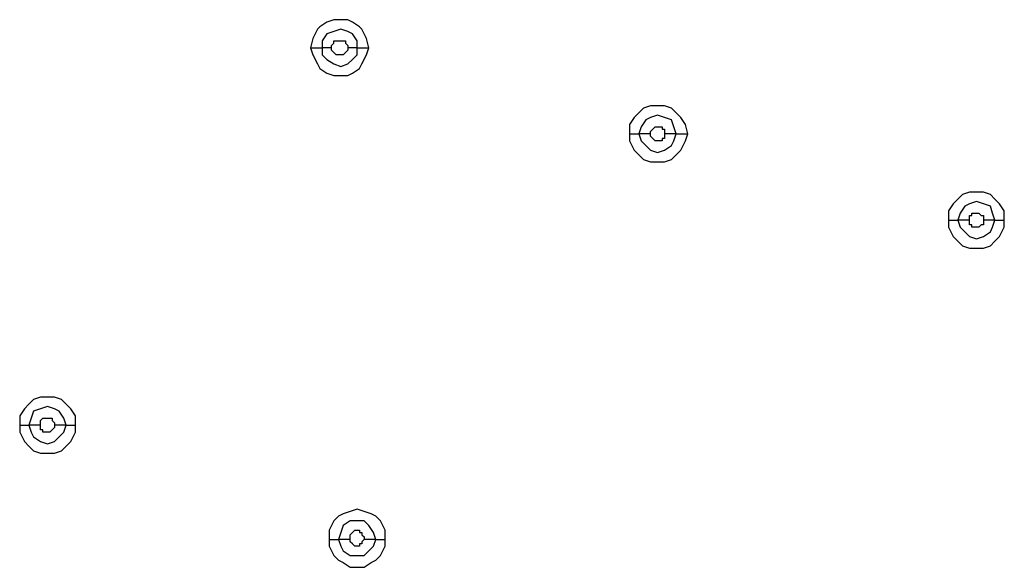
# Model space of a CAD drawing. Units: millimetres. Extents: x -96 to 91, y -140 to 118.
# Drawn here: x 3 to 10, y 20 to 24 of the extents above; entities that cross this region are included whole.
import ezdxf

# ---------------------------------------------------------------- set-up
doc = ezdxf.new("R2010")
doc.units = ezdxf.units.MM
doc.header["$MEASUREMENT"] = 0
doc.layers.add('Layer 1', color=7, linetype='Continuous')

msp = doc.modelspace()

# ---------------------------------------------------------------- linework, layer by layer
at = {"layer": 'Layer 1', "lineweight": 25}
for points, knots in [([(5.5917, 23.9173), (5.5917, 23.9173), (5.5754, 23.9823), (5.5754, 23.9823), (5.5754, 23.9823), (5.5754, 23.9823), (5.5429, 24.0474), (5.5429, 24.0474), (5.5429, 24.0474), (5.5429, 24.0474), (5.5266, 24.0637), (5.5266, 24.0637), (5.5266, 24.0637), (5.5266, 24.0637), (5.4778, 24.0962), (5.4778, 24.0962), (5.4778, 24.0962), (5.4778, 24.0962), (5.4453, 24.1125), (5.4453, 24.1125), (5.4453, 24.1125), (5.4453, 24.1125), (5.3478, 24.1125), (5.3478, 24.1125), (5.3478, 24.1125), (5.3478, 24.1125), (5.299, 24.0962), (5.299, 24.0962), (5.299, 24.0962), (5.299, 24.0962), (5.2502, 24.0637), (5.2502, 24.0637), (5.2502, 24.0637), (5.2502, 24.0637), (5.2339, 24.0474), (5.2339, 24.0474), (5.2339, 24.0474), (5.2339, 24.0474), (5.2014, 23.9823), (5.2014, 23.9823), (5.2014, 23.9823), (5.2014, 23.9823), (5.1851, 23.9173), (5.1851, 23.9173)], [0, 0, 0, 0, 0.083333, 0.083333, 0.083333, 0.083333, 0.166667, 0.166667, 0.166667, 0.166667, 0.25, 0.25, 0.25, 0.25, 0.333333, 0.333333, 0.333333, 0.333333, 0.416667, 0.416667, 0.416667, 0.416667, 0.5, 0.5, 0.5, 0.5, 0.583333, 0.583333, 0.583333, 0.583333, 0.666667, 0.666667, 0.666667, 0.666667, 0.75, 0.75, 0.75, 0.75, 0.833333, 0.833333, 0.833333, 0.833333, 1, 1, 1, 1]), ([(5.5103, 23.9173), (5.5103, 23.9173), (5.5103, 23.9661), (5.5103, 23.9661), (5.5103, 23.9661), (5.5103, 23.9661), (5.4778, 24.0149), (5.4778, 24.0149), (5.4778, 24.0149), (5.4778, 24.0149), (5.4453, 24.0311), (5.4453, 24.0311), (5.4453, 24.0311), (5.4453, 24.0311), (5.3966, 24.0474), (5.3966, 24.0474), (5.3966, 24.0474), (5.3966, 24.0474), (5.3478, 24.0311), (5.3478, 24.0311), (5.3478, 24.0311), (5.3478, 24.0311), (5.299, 24.0149), (5.299, 24.0149), (5.299, 24.0149), (5.299, 24.0149), (5.2664, 23.9661), (5.2664, 23.9661), (5.2664, 23.9661), (5.2664, 23.9661), (5.2664, 23.9173), (5.2664, 23.9173)], [0, 0, 0, 0, 0.111111, 0.111111, 0.111111, 0.111111, 0.222222, 0.222222, 0.222222, 0.222222, 0.333333, 0.333333, 0.333333, 0.333333, 0.444444, 0.444444, 0.444444, 0.444444, 0.555556, 0.555556, 0.555556, 0.555556, 0.666667, 0.666667, 0.666667, 0.666667, 0.777778, 0.777778, 0.777778, 0.777778, 1, 1, 1, 1]), ([(5.3315, 23.9173), (5.3315, 23.9173), (5.3315, 23.9335), (5.3315, 23.9335), (5.3315, 23.9335), (5.3315, 23.9335), (5.3478, 23.9498), (5.3478, 23.9498), (5.3478, 23.9498), (5.3478, 23.9498), (5.3478, 23.9661), (5.3478, 23.9661), (5.3478, 23.9661), (5.3478, 23.9661), (5.3966, 23.9661), (5.3966, 23.9661), (5.3966, 23.9661), (5.3966, 23.9661), (5.4291, 23.9661), (5.4291, 23.9661), (5.4291, 23.9661), (5.4291, 23.9661), (5.4291, 23.9498), (5.4291, 23.9498), (5.4291, 23.9498), (5.4291, 23.9498), (5.4453, 23.9335), (5.4453, 23.9335), (5.4453, 23.9335), (5.4453, 23.9335), (5.4453, 23.9173), (5.4453, 23.9173)], [0, 0, 0, 0, 0.111111, 0.111111, 0.111111, 0.111111, 0.222222, 0.222222, 0.222222, 0.222222, 0.333333, 0.333333, 0.333333, 0.333333, 0.444444, 0.444444, 0.444444, 0.444444, 0.555556, 0.555556, 0.555556, 0.555556, 0.666667, 0.666667, 0.666667, 0.666667, 0.777778, 0.777778, 0.777778, 0.777778, 1, 1, 1, 1]), ([(5.1851, 23.9173), (5.1851, 23.9173), (5.2014, 23.8685), (5.2014, 23.8685), (5.2014, 23.8685), (5.2014, 23.8685), (5.2339, 23.8034), (5.2339, 23.8034), (5.2339, 23.8034), (5.2339, 23.8034), (5.2502, 23.7709), (5.2502, 23.7709), (5.2502, 23.7709), (5.2502, 23.7709), (5.299, 23.7384), (5.299, 23.7384), (5.299, 23.7384), (5.299, 23.7384), (5.3478, 23.7221), (5.3478, 23.7221), (5.3478, 23.7221), (5.3478, 23.7221), (5.4453, 23.7221), (5.4453, 23.7221), (5.4453, 23.7221), (5.4453, 23.7221), (5.4778, 23.7384), (5.4778, 23.7384), (5.4778, 23.7384), (5.4778, 23.7384), (5.5266, 23.7709), (5.5266, 23.7709), (5.5266, 23.7709), (5.5266, 23.7709), (5.5429, 23.8034), (5.5429, 23.8034), (5.5429, 23.8034), (5.5429, 23.8034), (5.5754, 23.8685), (5.5754, 23.8685), (5.5754, 23.8685), (5.5754, 23.8685), (5.5917, 23.9173), (5.5917, 23.9173)], [0, 0, 0, 0, 0.083333, 0.083333, 0.083333, 0.083333, 0.166667, 0.166667, 0.166667, 0.166667, 0.25, 0.25, 0.25, 0.25, 0.333333, 0.333333, 0.333333, 0.333333, 0.416667, 0.416667, 0.416667, 0.416667, 0.5, 0.5, 0.5, 0.5, 0.583333, 0.583333, 0.583333, 0.583333, 0.666667, 0.666667, 0.666667, 0.666667, 0.75, 0.75, 0.75, 0.75, 0.833333, 0.833333, 0.833333, 0.833333, 1, 1, 1, 1]), ([(5.2664, 23.9173), (5.2664, 23.9173), (5.2664, 23.8685), (5.2664, 23.8685), (5.2664, 23.8685), (5.2664, 23.8685), (5.299, 23.8359), (5.299, 23.8359), (5.299, 23.8359), (5.299, 23.8359), (5.3478, 23.8034), (5.3478, 23.8034), (5.3478, 23.8034), (5.3478, 23.8034), (5.3966, 23.7871), (5.3966, 23.7871), (5.3966, 23.7871), (5.3966, 23.7871), (5.4453, 23.8034), (5.4453, 23.8034), (5.4453, 23.8034), (5.4453, 23.8034), (5.4778, 23.8359), (5.4778, 23.8359), (5.4778, 23.8359), (5.4778, 23.8359), (5.5103, 23.8685), (5.5103, 23.8685), (5.5103, 23.8685), (5.5103, 23.8685), (5.5103, 23.9173), (5.5103, 23.9173)], [0, 0, 0, 0, 0.111111, 0.111111, 0.111111, 0.111111, 0.222222, 0.222222, 0.222222, 0.222222, 0.333333, 0.333333, 0.333333, 0.333333, 0.444444, 0.444444, 0.444444, 0.444444, 0.555556, 0.555556, 0.555556, 0.555556, 0.666667, 0.666667, 0.666667, 0.666667, 0.777778, 0.777778, 0.777778, 0.777778, 1, 1, 1, 1]), ([(5.4453, 23.9173), (5.4453, 23.9173), (5.4453, 23.901), (5.4453, 23.901), (5.4453, 23.901), (5.4453, 23.901), (5.4291, 23.8847), (5.4291, 23.8847), (5.4291, 23.8847), (5.4291, 23.8847), (5.4291, 23.8847), (5.4291, 23.8847), (5.4291, 23.8847), (5.4291, 23.8847), (5.4128, 23.8685), (5.4128, 23.8685), (5.4128, 23.8685), (5.4128, 23.8685), (5.3966, 23.8685), (5.3966, 23.8685), (5.3966, 23.8685), (5.3966, 23.8685), (5.364, 23.8685), (5.364, 23.8685), (5.364, 23.8685), (5.364, 23.8685), (5.3478, 23.8847), (5.3478, 23.8847), (5.3478, 23.8847), (5.3478, 23.8847), (5.3478, 23.8847), (5.3478, 23.8847), (5.3478, 23.8847), (5.3478, 23.8847), (5.3315, 23.901), (5.3315, 23.901), (5.3315, 23.901), (5.3315, 23.901), (5.3315, 23.9173), (5.3315, 23.9173)], [0, 0, 0, 0, 0.090909, 0.090909, 0.090909, 0.090909, 0.181818, 0.181818, 0.181818, 0.181818, 0.272727, 0.272727, 0.272727, 0.272727, 0.363636, 0.363636, 0.363636, 0.363636, 0.454545, 0.454545, 0.454545, 0.454545, 0.545455, 0.545455, 0.545455, 0.545455, 0.636364, 0.636364, 0.636364, 0.636364, 0.727273, 0.727273, 0.727273, 0.727273, 0.818182, 0.818182, 0.818182, 0.818182, 1, 1, 1, 1]), ([(7.8197, 23.3155), (7.8197, 23.3155), (7.8034, 23.3806), (7.8034, 23.3806), (7.8034, 23.3806), (7.8034, 23.3806), (7.7709, 23.4294), (7.7709, 23.4294), (7.7709, 23.4294), (7.7709, 23.4294), (7.7384, 23.4619), (7.7384, 23.4619), (7.7384, 23.4619), (7.7384, 23.4619), (7.7058, 23.4944), (7.7058, 23.4944), (7.7058, 23.4944), (7.7058, 23.4944), (7.657, 23.5107), (7.657, 23.5107), (7.657, 23.5107), (7.657, 23.5107), (7.5595, 23.5107), (7.5595, 23.5107), (7.5595, 23.5107), (7.5595, 23.5107), (7.5107, 23.4944), (7.5107, 23.4944), (7.5107, 23.4944), (7.5107, 23.4944), (7.4782, 23.4619), (7.4782, 23.4619), (7.4782, 23.4619), (7.4782, 23.4619), (7.4457, 23.4294), (7.4457, 23.4294), (7.4457, 23.4294), (7.4457, 23.4294), (7.4131, 23.3806), (7.4131, 23.3806), (7.4131, 23.3806), (7.4131, 23.3806), (7.4131, 23.3155), (7.4131, 23.3155)], [0, 0, 0, 0, 0.083333, 0.083333, 0.083333, 0.083333, 0.166667, 0.166667, 0.166667, 0.166667, 0.25, 0.25, 0.25, 0.25, 0.333333, 0.333333, 0.333333, 0.333333, 0.416667, 0.416667, 0.416667, 0.416667, 0.5, 0.5, 0.5, 0.5, 0.583333, 0.583333, 0.583333, 0.583333, 0.666667, 0.666667, 0.666667, 0.666667, 0.75, 0.75, 0.75, 0.75, 0.833333, 0.833333, 0.833333, 0.833333, 1, 1, 1, 1]), ([(7.7384, 23.3155), (7.7384, 23.3155), (7.7221, 23.3643), (7.7221, 23.3643), (7.7221, 23.3643), (7.7221, 23.3643), (7.7058, 23.4131), (7.7058, 23.4131), (7.7058, 23.4131), (7.7058, 23.4131), (7.657, 23.4294), (7.657, 23.4294), (7.657, 23.4294), (7.657, 23.4294), (7.6083, 23.4456), (7.6083, 23.4456), (7.6083, 23.4456), (7.6083, 23.4456), (7.5595, 23.4294), (7.5595, 23.4294), (7.5595, 23.4294), (7.5595, 23.4294), (7.527, 23.4131), (7.527, 23.4131), (7.527, 23.4131), (7.527, 23.4131), (7.4945, 23.3643), (7.4945, 23.3643), (7.4945, 23.3643), (7.4945, 23.3643), (7.4782, 23.3155), (7.4782, 23.3155)], [0, 0, 0, 0, 0.111111, 0.111111, 0.111111, 0.111111, 0.222222, 0.222222, 0.222222, 0.222222, 0.333333, 0.333333, 0.333333, 0.333333, 0.444444, 0.444444, 0.444444, 0.444444, 0.555556, 0.555556, 0.555556, 0.555556, 0.666667, 0.666667, 0.666667, 0.666667, 0.777778, 0.777778, 0.777778, 0.777778, 1, 1, 1, 1]), ([(7.5595, 23.3155), (7.5595, 23.3155), (7.5595, 23.3318), (7.5595, 23.3318), (7.5595, 23.3318), (7.5595, 23.3318), (7.5758, 23.348), (7.5758, 23.348), (7.5758, 23.348), (7.5758, 23.348), (7.5758, 23.348), (7.5758, 23.348), (7.5758, 23.348), (7.5758, 23.348), (7.592, 23.3643), (7.592, 23.3643), (7.592, 23.3643), (7.592, 23.3643), (7.6408, 23.3643), (7.6408, 23.3643), (7.6408, 23.3643), (7.6408, 23.3643), (7.6408, 23.348), (7.6408, 23.348), (7.6408, 23.348), (7.6408, 23.348), (7.657, 23.348), (7.657, 23.348), (7.657, 23.348), (7.657, 23.348), (7.657, 23.3155), (7.657, 23.3155)], [0, 0, 0, 0, 0.111111, 0.111111, 0.111111, 0.111111, 0.222222, 0.222222, 0.222222, 0.222222, 0.333333, 0.333333, 0.333333, 0.333333, 0.444444, 0.444444, 0.444444, 0.444444, 0.555556, 0.555556, 0.555556, 0.555556, 0.666667, 0.666667, 0.666667, 0.666667, 0.777778, 0.777778, 0.777778, 0.777778, 1, 1, 1, 1]), ([(7.4131, 23.3155), (7.4131, 23.3155), (7.4131, 23.2668), (7.4131, 23.2668), (7.4131, 23.2668), (7.4131, 23.2668), (7.4457, 23.2017), (7.4457, 23.2017), (7.4457, 23.2017), (7.4457, 23.2017), (7.4782, 23.1692), (7.4782, 23.1692), (7.4782, 23.1692), (7.4782, 23.1692), (7.5107, 23.1367), (7.5107, 23.1367), (7.5107, 23.1367), (7.5107, 23.1367), (7.5595, 23.1204), (7.5595, 23.1204), (7.5595, 23.1204), (7.5595, 23.1204), (7.657, 23.1204), (7.657, 23.1204), (7.657, 23.1204), (7.657, 23.1204), (7.7058, 23.1367), (7.7058, 23.1367), (7.7058, 23.1367), (7.7058, 23.1367), (7.7384, 23.1692), (7.7384, 23.1692), (7.7384, 23.1692), (7.7384, 23.1692), (7.7709, 23.2017), (7.7709, 23.2017), (7.7709, 23.2017), (7.7709, 23.2017), (7.8034, 23.2668), (7.8034, 23.2668), (7.8034, 23.2668), (7.8034, 23.2668), (7.8197, 23.3155), (7.8197, 23.3155)], [0, 0, 0, 0, 0.083333, 0.083333, 0.083333, 0.083333, 0.166667, 0.166667, 0.166667, 0.166667, 0.25, 0.25, 0.25, 0.25, 0.333333, 0.333333, 0.333333, 0.333333, 0.416667, 0.416667, 0.416667, 0.416667, 0.5, 0.5, 0.5, 0.5, 0.583333, 0.583333, 0.583333, 0.583333, 0.666667, 0.666667, 0.666667, 0.666667, 0.75, 0.75, 0.75, 0.75, 0.833333, 0.833333, 0.833333, 0.833333, 1, 1, 1, 1]), ([(7.4782, 23.3155), (7.4782, 23.3155), (7.4945, 23.2668), (7.4945, 23.2668), (7.4945, 23.2668), (7.4945, 23.2668), (7.527, 23.2343), (7.527, 23.2343), (7.527, 23.2343), (7.527, 23.2343), (7.5595, 23.2017), (7.5595, 23.2017), (7.5595, 23.2017), (7.5595, 23.2017), (7.6083, 23.1855), (7.6083, 23.1855), (7.6083, 23.1855), (7.6083, 23.1855), (7.657, 23.2017), (7.657, 23.2017), (7.657, 23.2017), (7.657, 23.2017), (7.7058, 23.2343), (7.7058, 23.2343), (7.7058, 23.2343), (7.7058, 23.2343), (7.7221, 23.2668), (7.7221, 23.2668), (7.7221, 23.2668), (7.7221, 23.2668), (7.7384, 23.3155), (7.7384, 23.3155)], [0, 0, 0, 0, 0.111111, 0.111111, 0.111111, 0.111111, 0.222222, 0.222222, 0.222222, 0.222222, 0.333333, 0.333333, 0.333333, 0.333333, 0.444444, 0.444444, 0.444444, 0.444444, 0.555556, 0.555556, 0.555556, 0.555556, 0.666667, 0.666667, 0.666667, 0.666667, 0.777778, 0.777778, 0.777778, 0.777778, 1, 1, 1, 1]), ([(7.657, 23.3155), (7.657, 23.3155), (7.657, 23.283), (7.657, 23.283), (7.657, 23.283), (7.657, 23.283), (7.6408, 23.283), (7.6408, 23.283), (7.6408, 23.283), (7.6408, 23.283), (7.6408, 23.2668), (7.6408, 23.2668), (7.6408, 23.2668), (7.6408, 23.2668), (7.592, 23.2668), (7.592, 23.2668), (7.592, 23.2668), (7.592, 23.2668), (7.592, 23.2668), (7.592, 23.2668), (7.592, 23.2668), (7.592, 23.2668), (7.5758, 23.283), (7.5758, 23.283), (7.5758, 23.283), (7.5758, 23.283), (7.5758, 23.283), (7.5758, 23.283), (7.5758, 23.283), (7.5758, 23.283), (7.5595, 23.2993), (7.5595, 23.2993), (7.5595, 23.2993), (7.5595, 23.2993), (7.5595, 23.3155), (7.5595, 23.3155)], [0, 0, 0, 0, 0.1, 0.1, 0.1, 0.1, 0.2, 0.2, 0.2, 0.2, 0.3, 0.3, 0.3, 0.3, 0.4, 0.4, 0.4, 0.4, 0.5, 0.5, 0.5, 0.5, 0.6, 0.6, 0.6, 0.6, 0.7, 0.7, 0.7, 0.7, 0.8, 0.8, 0.8, 0.8, 1, 1, 1, 1]), ([(10.0315, 22.7138), (10.0315, 22.7138), (10.0315, 22.7789), (10.0315, 22.7789), (10.0315, 22.7789), (10.0315, 22.7789), (9.9989, 22.8277), (9.9989, 22.8277), (9.9989, 22.8277), (9.9989, 22.8277), (9.9664, 22.8602), (9.9664, 22.8602), (9.9664, 22.8602), (9.9664, 22.8602), (9.9339, 22.8927), (9.9339, 22.8927), (9.9339, 22.8927), (9.9339, 22.8927), (9.8851, 22.909), (9.8851, 22.909), (9.8851, 22.909), (9.8851, 22.909), (9.7875, 22.909), (9.7875, 22.909), (9.7875, 22.909), (9.7875, 22.909), (9.7387, 22.8927), (9.7387, 22.8927), (9.7387, 22.8927), (9.7387, 22.8927), (9.7062, 22.8602), (9.7062, 22.8602), (9.7062, 22.8602), (9.7062, 22.8602), (9.6737, 22.8277), (9.6737, 22.8277), (9.6737, 22.8277), (9.6737, 22.8277), (9.6412, 22.7789), (9.6412, 22.7789), (9.6412, 22.7789), (9.6412, 22.7789), (9.6412, 22.7138), (9.6412, 22.7138)], [0, 0, 0, 0, 0.083333, 0.083333, 0.083333, 0.083333, 0.166667, 0.166667, 0.166667, 0.166667, 0.25, 0.25, 0.25, 0.25, 0.333333, 0.333333, 0.333333, 0.333333, 0.416667, 0.416667, 0.416667, 0.416667, 0.5, 0.5, 0.5, 0.5, 0.583333, 0.583333, 0.583333, 0.583333, 0.666667, 0.666667, 0.666667, 0.666667, 0.75, 0.75, 0.75, 0.75, 0.833333, 0.833333, 0.833333, 0.833333, 1, 1, 1, 1]), ([(9.9664, 22.7138), (9.9664, 22.7138), (9.9501, 22.7626), (9.9501, 22.7626), (9.9501, 22.7626), (9.9501, 22.7626), (9.9339, 22.8114), (9.9339, 22.8114), (9.9339, 22.8114), (9.9339, 22.8114), (9.8851, 22.8277), (9.8851, 22.8277), (9.8851, 22.8277), (9.8851, 22.8277), (9.8363, 22.844), (9.8363, 22.844), (9.8363, 22.844), (9.8363, 22.844), (9.7875, 22.8277), (9.7875, 22.8277), (9.7875, 22.8277), (9.7875, 22.8277), (9.755, 22.8114), (9.755, 22.8114), (9.755, 22.8114), (9.755, 22.8114), (9.7225, 22.7626), (9.7225, 22.7626), (9.7225, 22.7626), (9.7225, 22.7626), (9.7062, 22.7138), (9.7062, 22.7138)], [0, 0, 0, 0, 0.111111, 0.111111, 0.111111, 0.111111, 0.222222, 0.222222, 0.222222, 0.222222, 0.333333, 0.333333, 0.333333, 0.333333, 0.444444, 0.444444, 0.444444, 0.444444, 0.555556, 0.555556, 0.555556, 0.555556, 0.666667, 0.666667, 0.666667, 0.666667, 0.777778, 0.777778, 0.777778, 0.777778, 1, 1, 1, 1]), ([(9.6412, 22.7138), (9.6412, 22.7138), (9.6412, 22.665), (9.6412, 22.665), (9.6412, 22.665), (9.6412, 22.665), (9.6737, 22.6), (9.6737, 22.6), (9.6737, 22.6), (9.6737, 22.6), (9.7062, 22.5674), (9.7062, 22.5674), (9.7062, 22.5674), (9.7062, 22.5674), (9.7387, 22.5349), (9.7387, 22.5349), (9.7387, 22.5349), (9.7387, 22.5349), (9.7875, 22.5186), (9.7875, 22.5186), (9.7875, 22.5186), (9.7875, 22.5186), (9.8851, 22.5186), (9.8851, 22.5186), (9.8851, 22.5186), (9.8851, 22.5186), (9.9339, 22.5349), (9.9339, 22.5349), (9.9339, 22.5349), (9.9339, 22.5349), (9.9664, 22.5674), (9.9664, 22.5674), (9.9664, 22.5674), (9.9664, 22.5674), (9.9989, 22.6), (9.9989, 22.6), (9.9989, 22.6), (9.9989, 22.6), (10.0315, 22.665), (10.0315, 22.665), (10.0315, 22.665), (10.0315, 22.665), (10.0315, 22.7138), (10.0315, 22.7138)], [0, 0, 0, 0, 0.083333, 0.083333, 0.083333, 0.083333, 0.166667, 0.166667, 0.166667, 0.166667, 0.25, 0.25, 0.25, 0.25, 0.333333, 0.333333, 0.333333, 0.333333, 0.416667, 0.416667, 0.416667, 0.416667, 0.5, 0.5, 0.5, 0.5, 0.583333, 0.583333, 0.583333, 0.583333, 0.666667, 0.666667, 0.666667, 0.666667, 0.75, 0.75, 0.75, 0.75, 0.833333, 0.833333, 0.833333, 0.833333, 1, 1, 1, 1]), ([(9.7062, 22.7138), (9.7062, 22.7138), (9.7225, 22.665), (9.7225, 22.665), (9.7225, 22.665), (9.7225, 22.665), (9.755, 22.6325), (9.755, 22.6325), (9.755, 22.6325), (9.755, 22.6325), (9.7875, 22.6), (9.7875, 22.6), (9.7875, 22.6), (9.7875, 22.6), (9.8363, 22.5837), (9.8363, 22.5837), (9.8363, 22.5837), (9.8363, 22.5837), (9.8851, 22.6), (9.8851, 22.6), (9.8851, 22.6), (9.8851, 22.6), (9.9339, 22.6325), (9.9339, 22.6325), (9.9339, 22.6325), (9.9339, 22.6325), (9.9501, 22.665), (9.9501, 22.665), (9.9501, 22.665), (9.9501, 22.665), (9.9664, 22.7138), (9.9664, 22.7138)], [0, 0, 0, 0, 0.111111, 0.111111, 0.111111, 0.111111, 0.222222, 0.222222, 0.222222, 0.222222, 0.333333, 0.333333, 0.333333, 0.333333, 0.444444, 0.444444, 0.444444, 0.444444, 0.555556, 0.555556, 0.555556, 0.555556, 0.666667, 0.666667, 0.666667, 0.666667, 0.777778, 0.777778, 0.777778, 0.777778, 1, 1, 1, 1]), ([(9.7875, 22.7138), (9.7875, 22.7138), (9.7875, 22.7464), (9.7875, 22.7464), (9.7875, 22.7464), (9.7875, 22.7464), (9.8037, 22.7464), (9.8037, 22.7464), (9.8037, 22.7464), (9.8037, 22.7464), (9.8037, 22.7626), (9.8037, 22.7626), (9.8037, 22.7626), (9.8037, 22.7626), (9.8525, 22.7626), (9.8525, 22.7626), (9.8525, 22.7626), (9.8525, 22.7626), (9.8525, 22.7626), (9.8525, 22.7626), (9.8525, 22.7626), (9.8525, 22.7626), (9.8688, 22.7464), (9.8688, 22.7464), (9.8688, 22.7464), (9.8688, 22.7464), (9.8851, 22.7464), (9.8851, 22.7464), (9.8851, 22.7464), (9.8851, 22.7464), (9.8851, 22.7138), (9.8851, 22.7138)], [0, 0, 0, 0, 0.111111, 0.111111, 0.111111, 0.111111, 0.222222, 0.222222, 0.222222, 0.222222, 0.333333, 0.333333, 0.333333, 0.333333, 0.444444, 0.444444, 0.444444, 0.444444, 0.555556, 0.555556, 0.555556, 0.555556, 0.666667, 0.666667, 0.666667, 0.666667, 0.777778, 0.777778, 0.777778, 0.777778, 1, 1, 1, 1]), ([(9.8851, 22.7138), (9.8851, 22.7138), (9.8851, 22.6813), (9.8851, 22.6813), (9.8851, 22.6813), (9.8851, 22.6813), (9.8688, 22.6813), (9.8688, 22.6813), (9.8688, 22.6813), (9.8688, 22.6813), (9.8525, 22.665), (9.8525, 22.665), (9.8525, 22.665), (9.8525, 22.665), (9.8037, 22.665), (9.8037, 22.665), (9.8037, 22.665), (9.8037, 22.665), (9.8037, 22.6813), (9.8037, 22.6813), (9.8037, 22.6813), (9.8037, 22.6813), (9.7875, 22.6813), (9.7875, 22.6813), (9.7875, 22.6813), (9.7875, 22.6813), (9.7875, 22.7138), (9.7875, 22.7138)], [0, 0, 0, 0, 0.125, 0.125, 0.125, 0.125, 0.25, 0.25, 0.25, 0.25, 0.375, 0.375, 0.375, 0.375, 0.5, 0.5, 0.5, 0.5, 0.625, 0.625, 0.625, 0.625, 0.75, 0.75, 0.75, 0.75, 1, 1, 1, 1]), ([(3.5426, 21.2827), (3.5426, 21.2827), (3.5426, 21.3477), (3.5426, 21.3477), (3.5426, 21.3477), (3.5426, 21.3477), (3.51, 21.3965), (3.51, 21.3965), (3.51, 21.3965), (3.51, 21.3965), (3.4775, 21.4291), (3.4775, 21.4291), (3.4775, 21.4291), (3.4775, 21.4291), (3.445, 21.4616), (3.445, 21.4616), (3.445, 21.4616), (3.445, 21.4616), (3.3962, 21.4779), (3.3962, 21.4779), (3.3962, 21.4779), (3.3962, 21.4779), (3.2986, 21.4779), (3.2986, 21.4779), (3.2986, 21.4779), (3.2986, 21.4779), (3.2499, 21.4616), (3.2499, 21.4616), (3.2499, 21.4616), (3.2499, 21.4616), (3.2173, 21.4291), (3.2173, 21.4291), (3.2173, 21.4291), (3.2173, 21.4291), (3.1848, 21.3965), (3.1848, 21.3965), (3.1848, 21.3965), (3.1848, 21.3965), (3.1523, 21.3477), (3.1523, 21.3477), (3.1523, 21.3477), (3.1523, 21.3477), (3.1523, 21.2827), (3.1523, 21.2827)], [0, 0, 0, 0, 0.083333, 0.083333, 0.083333, 0.083333, 0.166667, 0.166667, 0.166667, 0.166667, 0.25, 0.25, 0.25, 0.25, 0.333333, 0.333333, 0.333333, 0.333333, 0.416667, 0.416667, 0.416667, 0.416667, 0.5, 0.5, 0.5, 0.5, 0.583333, 0.583333, 0.583333, 0.583333, 0.666667, 0.666667, 0.666667, 0.666667, 0.75, 0.75, 0.75, 0.75, 0.833333, 0.833333, 0.833333, 0.833333, 1, 1, 1, 1]), ([(3.4775, 21.2827), (3.4775, 21.2827), (3.4612, 21.3315), (3.4612, 21.3315), (3.4612, 21.3315), (3.4612, 21.3315), (3.4287, 21.3803), (3.4287, 21.3803), (3.4287, 21.3803), (3.4287, 21.3803), (3.3962, 21.3965), (3.3962, 21.3965), (3.3962, 21.3965), (3.3962, 21.3965), (3.3474, 21.4128), (3.3474, 21.4128), (3.3474, 21.4128), (3.3474, 21.4128), (3.2986, 21.3965), (3.2986, 21.3965), (3.2986, 21.3965), (3.2986, 21.3965), (3.2499, 21.3803), (3.2499, 21.3803), (3.2499, 21.3803), (3.2499, 21.3803), (3.2336, 21.3315), (3.2336, 21.3315), (3.2336, 21.3315), (3.2336, 21.3315), (3.2173, 21.2827), (3.2173, 21.2827)], [0, 0, 0, 0, 0.111111, 0.111111, 0.111111, 0.111111, 0.222222, 0.222222, 0.222222, 0.222222, 0.333333, 0.333333, 0.333333, 0.333333, 0.444444, 0.444444, 0.444444, 0.444444, 0.555556, 0.555556, 0.555556, 0.555556, 0.666667, 0.666667, 0.666667, 0.666667, 0.777778, 0.777778, 0.777778, 0.777778, 1, 1, 1, 1]), ([(3.2986, 21.2827), (3.2986, 21.2827), (3.2986, 21.3152), (3.2986, 21.3152), (3.2986, 21.3152), (3.2986, 21.3152), (3.3149, 21.3315), (3.3149, 21.3315), (3.3149, 21.3315), (3.3149, 21.3315), (3.3636, 21.3315), (3.3636, 21.3315), (3.3636, 21.3315), (3.3636, 21.3315), (3.3799, 21.3315), (3.3799, 21.3315), (3.3799, 21.3315), (3.3799, 21.3315), (3.3799, 21.3152), (3.3799, 21.3152), (3.3799, 21.3152), (3.3799, 21.3152), (3.3962, 21.2989), (3.3962, 21.2989), (3.3962, 21.2989), (3.3962, 21.2989), (3.3962, 21.2827), (3.3962, 21.2827)], [0, 0, 0, 0, 0.125, 0.125, 0.125, 0.125, 0.25, 0.25, 0.25, 0.25, 0.375, 0.375, 0.375, 0.375, 0.5, 0.5, 0.5, 0.5, 0.625, 0.625, 0.625, 0.625, 0.75, 0.75, 0.75, 0.75, 1, 1, 1, 1]), ([(3.1523, 21.2827), (3.1523, 21.2827), (3.1523, 21.2339), (3.1523, 21.2339), (3.1523, 21.2339), (3.1523, 21.2339), (3.1848, 21.1689), (3.1848, 21.1689), (3.1848, 21.1689), (3.1848, 21.1689), (3.2173, 21.1364), (3.2173, 21.1364), (3.2173, 21.1364), (3.2173, 21.1364), (3.2499, 21.1038), (3.2499, 21.1038), (3.2499, 21.1038), (3.2499, 21.1038), (3.2986, 21.0876), (3.2986, 21.0876), (3.2986, 21.0876), (3.2986, 21.0876), (3.3962, 21.0876), (3.3962, 21.0876), (3.3962, 21.0876), (3.3962, 21.0876), (3.445, 21.1038), (3.445, 21.1038), (3.445, 21.1038), (3.445, 21.1038), (3.4775, 21.1364), (3.4775, 21.1364), (3.4775, 21.1364), (3.4775, 21.1364), (3.51, 21.1689), (3.51, 21.1689), (3.51, 21.1689), (3.51, 21.1689), (3.5426, 21.2339), (3.5426, 21.2339), (3.5426, 21.2339), (3.5426, 21.2339), (3.5426, 21.2827), (3.5426, 21.2827)], [0, 0, 0, 0, 0.083333, 0.083333, 0.083333, 0.083333, 0.166667, 0.166667, 0.166667, 0.166667, 0.25, 0.25, 0.25, 0.25, 0.333333, 0.333333, 0.333333, 0.333333, 0.416667, 0.416667, 0.416667, 0.416667, 0.5, 0.5, 0.5, 0.5, 0.583333, 0.583333, 0.583333, 0.583333, 0.666667, 0.666667, 0.666667, 0.666667, 0.75, 0.75, 0.75, 0.75, 0.833333, 0.833333, 0.833333, 0.833333, 1, 1, 1, 1]), ([(3.2173, 21.2827), (3.2173, 21.2827), (3.2336, 21.2339), (3.2336, 21.2339), (3.2336, 21.2339), (3.2336, 21.2339), (3.2499, 21.2014), (3.2499, 21.2014), (3.2499, 21.2014), (3.2499, 21.2014), (3.2986, 21.1689), (3.2986, 21.1689), (3.2986, 21.1689), (3.2986, 21.1689), (3.3474, 21.1526), (3.3474, 21.1526), (3.3474, 21.1526), (3.3474, 21.1526), (3.3962, 21.1689), (3.3962, 21.1689), (3.3962, 21.1689), (3.3962, 21.1689), (3.4287, 21.2014), (3.4287, 21.2014), (3.4287, 21.2014), (3.4287, 21.2014), (3.4612, 21.2339), (3.4612, 21.2339), (3.4612, 21.2339), (3.4612, 21.2339), (3.4775, 21.2827), (3.4775, 21.2827)], [0, 0, 0, 0, 0.111111, 0.111111, 0.111111, 0.111111, 0.222222, 0.222222, 0.222222, 0.222222, 0.333333, 0.333333, 0.333333, 0.333333, 0.444444, 0.444444, 0.444444, 0.444444, 0.555556, 0.555556, 0.555556, 0.555556, 0.666667, 0.666667, 0.666667, 0.666667, 0.777778, 0.777778, 0.777778, 0.777778, 1, 1, 1, 1]), ([(3.3962, 21.2827), (3.3962, 21.2827), (3.3962, 21.2664), (3.3962, 21.2664), (3.3962, 21.2664), (3.3962, 21.2664), (3.3799, 21.2501), (3.3799, 21.2501), (3.3799, 21.2501), (3.3799, 21.2501), (3.3799, 21.2501), (3.3799, 21.2501), (3.3799, 21.2501), (3.3799, 21.2501), (3.3636, 21.2339), (3.3636, 21.2339), (3.3636, 21.2339), (3.3636, 21.2339), (3.3149, 21.2339), (3.3149, 21.2339), (3.3149, 21.2339), (3.3149, 21.2339), (3.3149, 21.2501), (3.3149, 21.2501), (3.3149, 21.2501), (3.3149, 21.2501), (3.2986, 21.2501), (3.2986, 21.2501), (3.2986, 21.2501), (3.2986, 21.2501), (3.2986, 21.2827), (3.2986, 21.2827)], [0, 0, 0, 0, 0.111111, 0.111111, 0.111111, 0.111111, 0.222222, 0.222222, 0.222222, 0.222222, 0.333333, 0.333333, 0.333333, 0.333333, 0.444444, 0.444444, 0.444444, 0.444444, 0.555556, 0.555556, 0.555556, 0.555556, 0.666667, 0.666667, 0.666667, 0.666667, 0.777778, 0.777778, 0.777778, 0.777778, 1, 1, 1, 1]), ([(5.7055, 20.4858), (5.7055, 20.4858), (5.7055, 20.5509), (5.7055, 20.5509), (5.7055, 20.5509), (5.7055, 20.5509), (5.673, 20.6159), (5.673, 20.6159), (5.673, 20.6159), (5.673, 20.6159), (5.6405, 20.6485), (5.6405, 20.6485), (5.6405, 20.6485), (5.6405, 20.6485), (5.6079, 20.6647), (5.6079, 20.6647), (5.6079, 20.6647), (5.6079, 20.6647), (5.5591, 20.681), (5.5591, 20.681), (5.5591, 20.681), (5.5591, 20.681), (5.5103, 20.6973), (5.5103, 20.6973), (5.5103, 20.6973), (5.5103, 20.6973), (5.4616, 20.681), (5.4616, 20.681), (5.4616, 20.681), (5.4616, 20.681), (5.4128, 20.6647), (5.4128, 20.6647), (5.4128, 20.6647), (5.4128, 20.6647), (5.3803, 20.6485), (5.3803, 20.6485), (5.3803, 20.6485), (5.3803, 20.6485), (5.3478, 20.6159), (5.3478, 20.6159), (5.3478, 20.6159), (5.3478, 20.6159), (5.3152, 20.5509), (5.3152, 20.5509), (5.3152, 20.5509), (5.3152, 20.5509), (5.3152, 20.4858), (5.3152, 20.4858)], [0, 0, 0, 0, 0.076923, 0.076923, 0.076923, 0.076923, 0.153846, 0.153846, 0.153846, 0.153846, 0.230769, 0.230769, 0.230769, 0.230769, 0.307692, 0.307692, 0.307692, 0.307692, 0.384615, 0.384615, 0.384615, 0.384615, 0.461538, 0.461538, 0.461538, 0.461538, 0.538462, 0.538462, 0.538462, 0.538462, 0.615385, 0.615385, 0.615385, 0.615385, 0.692308, 0.692308, 0.692308, 0.692308, 0.769231, 0.769231, 0.769231, 0.769231, 0.846154, 0.846154, 0.846154, 0.846154, 1, 1, 1, 1]), ([(5.6405, 20.4858), (5.6405, 20.4858), (5.6242, 20.5346), (5.6242, 20.5346), (5.6242, 20.5346), (5.6242, 20.5346), (5.5917, 20.5834), (5.5917, 20.5834), (5.5917, 20.5834), (5.5917, 20.5834), (5.5591, 20.6159), (5.5591, 20.6159), (5.5591, 20.6159), (5.5591, 20.6159), (5.4616, 20.6159), (5.4616, 20.6159), (5.4616, 20.6159), (5.4616, 20.6159), (5.4128, 20.5834), (5.4128, 20.5834), (5.4128, 20.5834), (5.4128, 20.5834), (5.3966, 20.5346), (5.3966, 20.5346), (5.3966, 20.5346), (5.3966, 20.5346), (5.3803, 20.4858), (5.3803, 20.4858)], [0, 0, 0, 0, 0.125, 0.125, 0.125, 0.125, 0.25, 0.25, 0.25, 0.25, 0.375, 0.375, 0.375, 0.375, 0.5, 0.5, 0.5, 0.5, 0.625, 0.625, 0.625, 0.625, 0.75, 0.75, 0.75, 0.75, 1, 1, 1, 1]), ([(5.4616, 20.4858), (5.4616, 20.4858), (5.4616, 20.5183), (5.4616, 20.5183), (5.4616, 20.5183), (5.4616, 20.5183), (5.4778, 20.5346), (5.4778, 20.5346), (5.4778, 20.5346), (5.4778, 20.5346), (5.4778, 20.5346), (5.4778, 20.5346), (5.4778, 20.5346), (5.4778, 20.5346), (5.4941, 20.5509), (5.4941, 20.5509), (5.4941, 20.5509), (5.4941, 20.5509), (5.5266, 20.5509), (5.5266, 20.5509), (5.5266, 20.5509), (5.5266, 20.5509), (5.5266, 20.5346), (5.5266, 20.5346), (5.5266, 20.5346), (5.5266, 20.5346), (5.5429, 20.5346), (5.5429, 20.5346), (5.5429, 20.5346), (5.5429, 20.5346), (5.5429, 20.5183), (5.5429, 20.5183), (5.5429, 20.5183), (5.5429, 20.5183), (5.5591, 20.5021), (5.5591, 20.5021), (5.5591, 20.5021), (5.5591, 20.5021), (5.5591, 20.4858), (5.5591, 20.4858)], [0, 0, 0, 0, 0.090909, 0.090909, 0.090909, 0.090909, 0.181818, 0.181818, 0.181818, 0.181818, 0.272727, 0.272727, 0.272727, 0.272727, 0.363636, 0.363636, 0.363636, 0.363636, 0.454545, 0.454545, 0.454545, 0.454545, 0.545455, 0.545455, 0.545455, 0.545455, 0.636364, 0.636364, 0.636364, 0.636364, 0.727273, 0.727273, 0.727273, 0.727273, 0.818182, 0.818182, 0.818182, 0.818182, 1, 1, 1, 1]), ([(5.3152, 20.4858), (5.3152, 20.4858), (5.3152, 20.437), (5.3152, 20.437), (5.3152, 20.437), (5.3152, 20.437), (5.3478, 20.3719), (5.3478, 20.3719), (5.3478, 20.3719), (5.3478, 20.3719), (5.3803, 20.3394), (5.3803, 20.3394), (5.3803, 20.3394), (5.3803, 20.3394), (5.4128, 20.3232), (5.4128, 20.3232), (5.4128, 20.3232), (5.4128, 20.3232), (5.4616, 20.2907), (5.4616, 20.2907), (5.4616, 20.2907), (5.4616, 20.2907), (5.5591, 20.2907), (5.5591, 20.2907), (5.5591, 20.2907), (5.5591, 20.2907), (5.6079, 20.3232), (5.6079, 20.3232), (5.6079, 20.3232), (5.6079, 20.3232), (5.6405, 20.3394), (5.6405, 20.3394), (5.6405, 20.3394), (5.6405, 20.3394), (5.673, 20.3719), (5.673, 20.3719), (5.673, 20.3719), (5.673, 20.3719), (5.7055, 20.437), (5.7055, 20.437), (5.7055, 20.437), (5.7055, 20.437), (5.7055, 20.4858), (5.7055, 20.4858)], [0, 0, 0, 0, 0.083333, 0.083333, 0.083333, 0.083333, 0.166667, 0.166667, 0.166667, 0.166667, 0.25, 0.25, 0.25, 0.25, 0.333333, 0.333333, 0.333333, 0.333333, 0.416667, 0.416667, 0.416667, 0.416667, 0.5, 0.5, 0.5, 0.5, 0.583333, 0.583333, 0.583333, 0.583333, 0.666667, 0.666667, 0.666667, 0.666667, 0.75, 0.75, 0.75, 0.75, 0.833333, 0.833333, 0.833333, 0.833333, 1, 1, 1, 1]), ([(5.3803, 20.4858), (5.3803, 20.4858), (5.3966, 20.437), (5.3966, 20.437), (5.3966, 20.437), (5.3966, 20.437), (5.4128, 20.4045), (5.4128, 20.4045), (5.4128, 20.4045), (5.4128, 20.4045), (5.4616, 20.3719), (5.4616, 20.3719), (5.4616, 20.3719), (5.4616, 20.3719), (5.5591, 20.3719), (5.5591, 20.3719), (5.5591, 20.3719), (5.5591, 20.3719), (5.5917, 20.4045), (5.5917, 20.4045), (5.5917, 20.4045), (5.5917, 20.4045), (5.6242, 20.437), (5.6242, 20.437), (5.6242, 20.437), (5.6242, 20.437), (5.6405, 20.4858), (5.6405, 20.4858)], [0, 0, 0, 0, 0.125, 0.125, 0.125, 0.125, 0.25, 0.25, 0.25, 0.25, 0.375, 0.375, 0.375, 0.375, 0.5, 0.5, 0.5, 0.5, 0.625, 0.625, 0.625, 0.625, 0.75, 0.75, 0.75, 0.75, 1, 1, 1, 1]), ([(5.5591, 20.4858), (5.5591, 20.4858), (5.5591, 20.4858), (5.5591, 20.4858), (5.5591, 20.4858), (5.5591, 20.4858), (5.5429, 20.4695), (5.5429, 20.4695), (5.5429, 20.4695), (5.5429, 20.4695), (5.5429, 20.4533), (5.5429, 20.4533), (5.5429, 20.4533), (5.5429, 20.4533), (5.5266, 20.4533), (5.5266, 20.4533), (5.5266, 20.4533), (5.5266, 20.4533), (5.5266, 20.437), (5.5266, 20.437), (5.5266, 20.437), (5.5266, 20.437), (5.4941, 20.437), (5.4941, 20.437), (5.4941, 20.437), (5.4941, 20.437), (5.4778, 20.4533), (5.4778, 20.4533), (5.4778, 20.4533), (5.4778, 20.4533), (5.4778, 20.4533), (5.4778, 20.4533), (5.4778, 20.4533), (5.4778, 20.4533), (5.4616, 20.4695), (5.4616, 20.4695), (5.4616, 20.4695), (5.4616, 20.4695), (5.4616, 20.4858), (5.4616, 20.4858)], [0, 0, 0, 0, 0.090909, 0.090909, 0.090909, 0.090909, 0.181818, 0.181818, 0.181818, 0.181818, 0.272727, 0.272727, 0.272727, 0.272727, 0.363636, 0.363636, 0.363636, 0.363636, 0.454545, 0.454545, 0.454545, 0.454545, 0.545455, 0.545455, 0.545455, 0.545455, 0.636364, 0.636364, 0.636364, 0.636364, 0.727273, 0.727273, 0.727273, 0.727273, 0.818182, 0.818182, 0.818182, 0.818182, 1, 1, 1, 1])]:
    msp.add_open_spline(points, degree=3, knots=knots, dxfattribs=at)
for points in [[(5.1851, 23.9173), (5.1851, 23.9173), (5.2664, 23.9173), (5.2664, 23.9173)], [(5.3315, 23.9173), (5.3315, 23.9173), (5.2664, 23.9173), (5.2664, 23.9173)], [(5.5103, 23.9173), (5.5103, 23.9173), (5.4453, 23.9173), (5.4453, 23.9173)], [(5.5103, 23.9173), (5.5103, 23.9173), (5.5917, 23.9173), (5.5917, 23.9173)], [(7.4131, 23.3155), (7.4131, 23.3155), (7.4782, 23.3155), (7.4782, 23.3155)], [(7.5595, 23.3155), (7.5595, 23.3155), (7.4782, 23.3155), (7.4782, 23.3155)], [(7.7384, 23.3155), (7.7384, 23.3155), (7.657, 23.3155), (7.657, 23.3155)], [(7.7384, 23.3155), (7.7384, 23.3155), (7.8197, 23.3155), (7.8197, 23.3155)], [(9.6412, 22.7138), (9.6412, 22.7138), (9.7062, 22.7138), (9.7062, 22.7138)], [(9.7875, 22.7138), (9.7875, 22.7138), (9.7062, 22.7138), (9.7062, 22.7138)], [(9.9664, 22.7138), (9.9664, 22.7138), (9.8851, 22.7138), (9.8851, 22.7138)], [(9.9664, 22.7138), (9.9664, 22.7138), (10.0315, 22.7138), (10.0315, 22.7138)], [(3.1523, 21.2827), (3.1523, 21.2827), (3.2173, 21.2827), (3.2173, 21.2827)], [(3.2986, 21.2827), (3.2986, 21.2827), (3.2173, 21.2827), (3.2173, 21.2827)], [(3.4775, 21.2827), (3.4775, 21.2827), (3.3962, 21.2827), (3.3962, 21.2827)], [(3.4775, 21.2827), (3.4775, 21.2827), (3.5426, 21.2827), (3.5426, 21.2827)], [(5.3152, 20.4858), (5.3152, 20.4858), (5.3803, 20.4858), (5.3803, 20.4858)], [(5.4616, 20.4858), (5.4616, 20.4858), (5.3803, 20.4858), (5.3803, 20.4858)], [(5.6405, 20.4858), (5.6405, 20.4858), (5.5591, 20.4858), (5.5591, 20.4858)], [(5.6405, 20.4858), (5.6405, 20.4858), (5.7055, 20.4858), (5.7055, 20.4858)]]:
    msp.add_open_spline(points, degree=3, dxfattribs=at)

doc.saveas('drawing.dxf')
